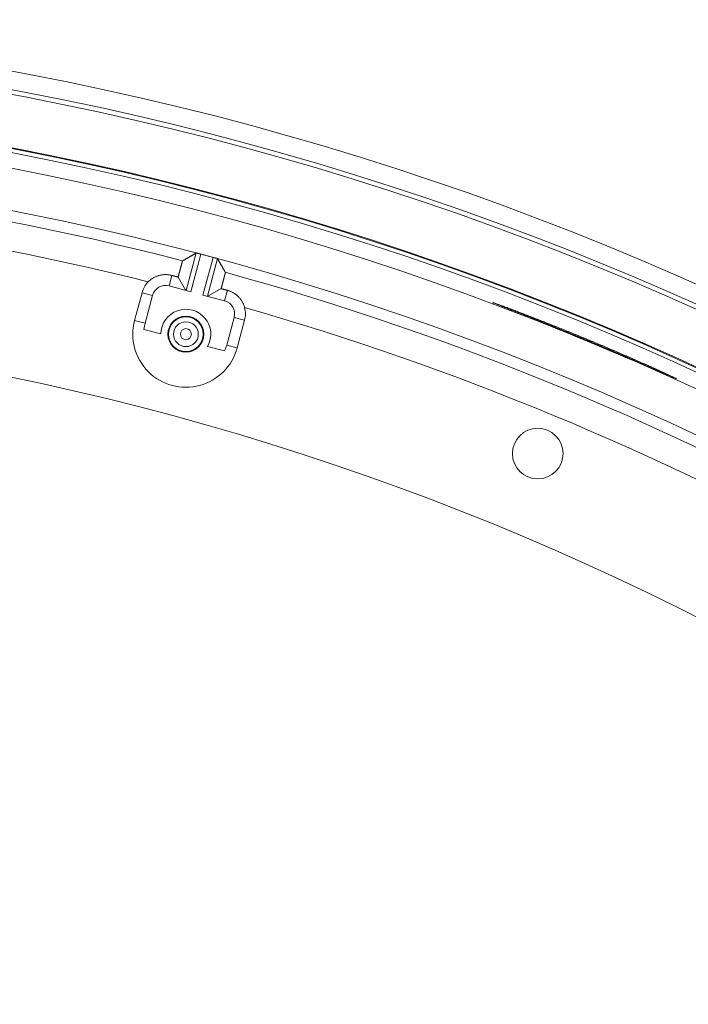
# Model space of a CAD drawing. Units: inches. Extents: x -124 to 124, y -338 to 0.
# Drawn here: x 19 to 21, y -69 to -65 of the extents above; entities that cross this region are included whole.
import ezdxf

# ---------------------------------------------------------------- set-up
doc = ezdxf.new("R2010")
doc.units = ezdxf.units.IN
doc.header["$MEASUREMENT"] = 0
doc.layers.add('Dimension', color=3, linetype='Continuous', lineweight=15)
doc.layers.add('Object', color=1, linetype='Continuous')
doc.styles.get("Standard").update_dxf_attribs({"font": 'arial.ttf', "height": 2})
doc.dimstyles.get("Standard").update_dxf_attribs({"dimtxt": 2, "dimasz": 3, "dimexe": 1.93, "dimexo": 1.0625, "dimgap": 1.09, "dimtad": 0, "dimtih": 1, "dimtoh": 1, "dimdec": 4, "dimzin": 0, "dimdsep": 46, "dimlunit": 4, "dimtxsty": 'Standard', "dimcen": 0.5, "dimadec": 0, "dimazin": 0, "dimtfac": 1, "dimtdec": 4, "dimtofl": 0, "dimtmove": 1, "dimatfit": 3, "dimfxl": 1, "dimfrac": 2, "dimtolj": 1, "dimtzin": 0, "dimarcsym": 0})

# ---------------------------------------------------------------- blocks, each defined once
blk = doc.blocks.new('*D10')
at = {"layer": 'Defpoints', "color": 0, "ltscale": 10, "transparency": 16777216}
for p in [(23.4285, -68.3968), (8.6663, -87.3197)]:
    blk.add_point(p, dxfattribs=at)
at = {"layer": 'Dimension', "color": 0, "lineweight": -2, "ltscale": 10, "transparency": 16777216}
for p, q in [((13.4256, -81.219), (10.5116, -84.9544)), ((16.4256, -81.219), (13.4256, -81.219))]:
    blk.add_line(p, q, dxfattribs=at)
at = {"layer": 'Dimension', "color": 0, "ltscale": 10, "transparency": 16777216}
blk.add_solid([(10.1173, -84.6468), (10.9058, -85.2619), (8.6663, -87.3197)], dxfattribs=at)
at = {"layer": 'Dimension', "color": 0, "ltscale": 10, "transparency": 16777216, "insert": (19.5238, -81.219), "char_height": 2, "attachment_point": 5}
blk.add_mtext("\\A1;∅2'", dxfattribs=at)

msp = doc.modelspace()

# ---------------------------------------------------------------- linework, layer by layer
at = {"layer": 'Object', "linetype": 'Continuous', "lineweight": 0}
for p, q in [((19.24784, -65.72961), (19.29165, -65.5661)), ((19.26715, -65.73478), (19.31102, -65.57108)), ((19.31102, -65.57108), (19.36459, -65.58543)), ((19.32073, -65.74914), (19.36459, -65.58543)), ((19.34004, -65.75431), (19.38385, -65.59081)), ((19.1732, -65.70961), (19.18541, -65.66403)), ((19.21243, -65.67127), (19.24579, -65.72906)), ((19.1732, -65.70961), (19.26715, -65.73478)), ((19.02313, -65.85971), (19.05549, -65.73896)), ((19.05549, -65.73896), (19.10115, -65.7512)), ((19.0688, -65.87194), (19.10115, -65.7512)), ((19.32073, -65.74914), (19.41468, -65.77431)), ((19.34209, -65.75486), (19.39987, -65.7215)), ((19.41468, -65.77431), (19.42689, -65.72874)), ((19.02313, -65.85971), (19.0688, -65.87194)), ((19.42392, -65.9671), (19.45628, -65.84636)), ((19.45628, -65.84636), (19.50194, -65.85859)), ((19.46959, -65.97933), (19.50194, -65.85859)), ((19.06374, -65.89853), (19.13794, -65.91841)), ((19.34081, -65.97277), (19.41501, -65.99265)), ((19.42392, -65.9671), (19.46959, -65.97933))]:
    msp.add_line(p, q, dxfattribs=at)
for points in [[(19.23854, -65.59696), (19.23987, -65.59619), (19.24119, -65.59541), (19.24252, -65.59464), (19.24385, -65.59387), (19.24517, -65.5931), (19.2465, -65.59232), (19.24783, -65.59155), (19.24916, -65.59078), (19.25048, -65.59001), (19.25181, -65.58924), (19.25314, -65.58846), (19.25447, -65.58769), (19.25579, -65.58692), (19.25712, -65.58615), (19.25845, -65.58538), (19.25978, -65.58461), (19.2611, -65.58383), (19.26243, -65.58306), (19.26376, -65.58229), (19.26509, -65.58152), (19.26641, -65.58075), (19.26774, -65.57998), (19.26907, -65.57921), (19.2704, -65.57843), (19.27173, -65.57766), (19.27305, -65.57689), (19.27438, -65.57612), (19.27571, -65.57535), (19.27704, -65.57458), (19.27836, -65.57381), (19.27969, -65.57304), (19.28102, -65.57227), (19.28235, -65.5715), (19.28368, -65.57073), (19.28501, -65.56995), (19.28633, -65.56918), (19.28766, -65.56841), (19.28899, -65.56764), (19.29032, -65.56687), (19.29165, -65.5661)], [(19.29165, -65.5661), (19.29194, -65.56596), (19.29224, -65.56585), (19.29253, -65.56578), (19.29283, -65.56576), (19.29314, -65.56576), (19.29344, -65.56579), (19.29375, -65.56585), (19.29407, -65.56594), (19.29438, -65.56604), (19.2947, -65.56617), (19.29503, -65.5663), (19.29535, -65.56645), (19.29569, -65.56661), (19.29602, -65.56677), (19.29637, -65.56694), (19.29671, -65.5671), (19.29707, -65.56726), (19.29743, -65.56741), (19.29779, -65.56755), (19.29816, -65.56768), (19.29854, -65.56779), (19.29892, -65.56789), (19.2993, -65.56799), (19.29968, -65.56809), (19.30006, -65.56819), (19.30044, -65.56829), (19.30082, -65.56838), (19.3012, -65.56848), (19.30158, -65.56858), (19.30196, -65.56868), (19.30234, -65.56878), (19.30272, -65.56888), (19.3031, -65.56897), (19.30349, -65.56907), (19.30387, -65.56917), (19.30425, -65.56927), (19.30463, -65.56937), (19.30501, -65.56947), (19.30539, -65.56957), (19.30577, -65.56967)], [(19.36984, -65.58683), (19.37022, -65.58694), (19.3706, -65.58704), (19.37098, -65.58715), (19.37136, -65.58725), (19.37174, -65.58736), (19.37212, -65.58746), (19.3725, -65.58757), (19.37287, -65.58767), (19.37325, -65.58778), (19.37363, -65.58788), (19.37401, -65.58799), (19.37439, -65.58809), (19.37477, -65.5882), (19.37515, -65.5883), (19.37553, -65.58841), (19.37591, -65.58852), (19.37628, -65.58862), (19.37666, -65.58873), (19.37704, -65.58883), (19.37742, -65.58892), (19.37781, -65.58899), (19.3782, -65.58905), (19.37858, -65.5891), (19.37897, -65.58914), (19.37935, -65.58917), (19.37973, -65.5892), (19.3801, -65.58923), (19.38047, -65.58926), (19.38083, -65.58929), (19.38118, -65.58934), (19.38151, -65.58939), (19.38184, -65.58946), (19.38215, -65.58954), (19.38245, -65.58964), (19.38273, -65.58977), (19.383, -65.58991), (19.38324, -65.59009), (19.38347, -65.5903), (19.38367, -65.59053), (19.38385, -65.59081)], [(19.21243, -65.67127), (19.2127, -65.67027), (19.21298, -65.66926), (19.21325, -65.66826), (19.21353, -65.66726), (19.2138, -65.66626), (19.21408, -65.66525), (19.21435, -65.66425), (19.21463, -65.66325), (19.21491, -65.66225), (19.21518, -65.66124), (19.21546, -65.66024), (19.21574, -65.65924), (19.21601, -65.65824), (19.21629, -65.65723), (19.21657, -65.65623), (19.21685, -65.65523), (19.21712, -65.65423), (19.2174, -65.65323), (19.21768, -65.65222), (19.21795, -65.65122), (19.21823, -65.65022), (19.21851, -65.64922), (19.21878, -65.64821), (19.21906, -65.64721), (19.21934, -65.64621), (19.21961, -65.64521), (19.21989, -65.6442), (19.22016, -65.6432), (19.22043, -65.6422), (19.22071, -65.64119), (19.22098, -65.64019), (19.22125, -65.63919), (19.22152, -65.63818), (19.22179, -65.63718), (19.22206, -65.63617), (19.22233, -65.63517), (19.2226, -65.63417), (19.22287, -65.63316), (19.22314, -65.63216), (19.22341, -65.63115), (19.22368, -65.63015), (19.22394, -65.62914), (19.22421, -65.62814), (19.22449, -65.62713), (19.22476, -65.62613), (19.22503, -65.62513), (19.22531, -65.62412), (19.22558, -65.62312), (19.22586, -65.62212), (19.22614, -65.62112), (19.22643, -65.62012), (19.22671, -65.61912), (19.227, -65.61812), (19.22729, -65.61712), (19.22759, -65.61612), (19.22788, -65.61513), (19.22818, -65.61413), (19.22848, -65.61313), (19.22878, -65.61214), (19.22908, -65.61114), (19.22938, -65.61015), (19.22969, -65.60916), (19.22994, -65.60815), (19.23011, -65.60713), (19.23023, -65.60612), (19.23033, -65.60512), (19.23045, -65.60417), (19.23061, -65.60327), (19.23086, -65.60244), (19.23122, -65.60169), (19.23172, -65.60105), (19.2324, -65.60053)], [(19.23277, -65.60032), (19.23283, -65.60028), (19.23289, -65.60024), (19.23296, -65.60021), (19.23302, -65.60017), (19.23308, -65.60014), (19.23314, -65.6001), (19.2332, -65.60006), (19.23327, -65.60003), (19.23333, -65.59999), (19.23339, -65.59996), (19.23345, -65.59992), (19.23351, -65.59988), (19.23358, -65.59985), (19.23364, -65.59981), (19.2337, -65.59978), (19.23376, -65.59974), (19.23383, -65.5997), (19.23389, -65.59967), (19.23395, -65.59963), (19.23401, -65.59959), (19.23407, -65.59956), (19.23414, -65.59952), (19.2342, -65.59949), (19.23426, -65.59945), (19.23432, -65.59941), (19.23438, -65.59938), (19.23445, -65.59934), (19.23451, -65.59931), (19.23457, -65.59927), (19.23463, -65.59923), (19.23469, -65.5992), (19.23476, -65.59916), (19.23482, -65.59913), (19.23488, -65.59909), (19.23494, -65.59905), (19.235, -65.59902), (19.23507, -65.59898), (19.23513, -65.59894), (19.23519, -65.59891), (19.23525, -65.59887)], [(19.23611, -65.59837), (19.23617, -65.59834), (19.23623, -65.5983), (19.23629, -65.59827), (19.23635, -65.59823), (19.23641, -65.5982), (19.23647, -65.59816), (19.23653, -65.59813), (19.23659, -65.59809), (19.23665, -65.59806), (19.23672, -65.59802), (19.23678, -65.59798), (19.23684, -65.59795), (19.2369, -65.59791), (19.23696, -65.59788), (19.23702, -65.59784), (19.23708, -65.59781), (19.23714, -65.59777), (19.2372, -65.59774), (19.23726, -65.5977), (19.23732, -65.59767), (19.23738, -65.59763), (19.23744, -65.5976), (19.23751, -65.59756), (19.23757, -65.59752), (19.23763, -65.59749), (19.23769, -65.59745), (19.23775, -65.59742), (19.23781, -65.59738), (19.23787, -65.59735), (19.23793, -65.59731), (19.23799, -65.59728), (19.23805, -65.59724), (19.23811, -65.59721), (19.23817, -65.59717), (19.23823, -65.59714), (19.2383, -65.5971), (19.23836, -65.59706), (19.23842, -65.59703), (19.23848, -65.59699), (19.23854, -65.59696)], [(19.38385, -65.59081), (19.38462, -65.59214), (19.38538, -65.59347), (19.38615, -65.5948), (19.38691, -65.59613), (19.38768, -65.59747), (19.38844, -65.5988), (19.38921, -65.60013), (19.38997, -65.60146), (19.39074, -65.60279), (19.3915, -65.60412), (19.39227, -65.60546), (19.39303, -65.60679), (19.3938, -65.60812), (19.39456, -65.60945), (19.39533, -65.61078), (19.39609, -65.61211), (19.39685, -65.61345), (19.39762, -65.61478), (19.39838, -65.61611), (19.39915, -65.61744), (19.39991, -65.61877), (19.40068, -65.6201), (19.40144, -65.62144), (19.4022, -65.62277), (19.40297, -65.6241), (19.40373, -65.62543), (19.40449, -65.62677), (19.40526, -65.6281), (19.40602, -65.62943), (19.40679, -65.63076), (19.40755, -65.63209), (19.40831, -65.63343), (19.40908, -65.63476), (19.40984, -65.63609), (19.4106, -65.63742), (19.41137, -65.63876), (19.41213, -65.64009), (19.41289, -65.64142), (19.41366, -65.64275), (19.41442, -65.64409)], [(19.0829, -65.69144), (19.0849, -65.68949), (19.08695, -65.6876), (19.08904, -65.68577), (19.09118, -65.68399), (19.09336, -65.68227), (19.09558, -65.68061), (19.09785, -65.67902), (19.10015, -65.67748), (19.1025, -65.676), (19.10488, -65.67459), (19.1073, -65.67323), (19.10975, -65.67195), (19.11223, -65.67072), (19.11475, -65.66956), (19.1173, -65.66847), (19.11988, -65.66744), (19.12249, -65.66648), (19.12513, -65.66558), (19.12779, -65.66476), (19.13048, -65.664), (19.13318, -65.66332), (19.1359, -65.6627), (19.13863, -65.66216), (19.14137, -65.66169), (19.14412, -65.6613), (19.14688, -65.66097), (19.14964, -65.66072), (19.1524, -65.66055), (19.15517, -65.66044), (19.15794, -65.6604), (19.16071, -65.66044), (19.16348, -65.66055), (19.16625, -65.66074), (19.16901, -65.66099), (19.17177, -65.66132), (19.17451, -65.66172), (19.17725, -65.66219), (19.17998, -65.66273), (19.1827, -65.66335), (19.18541, -65.66403)], [(19.18541, -65.66403), (19.18609, -65.66421), (19.18676, -65.66439), (19.18744, -65.66458), (19.18811, -65.66476), (19.18879, -65.66494), (19.18946, -65.66512), (19.19014, -65.6653), (19.19081, -65.66548), (19.19149, -65.66566), (19.19216, -65.66584), (19.19284, -65.66602), (19.19352, -65.6662), (19.19419, -65.66639), (19.19487, -65.66657), (19.19554, -65.66675), (19.19622, -65.66693), (19.19689, -65.66711), (19.19757, -65.66729), (19.19824, -65.66747), (19.19892, -65.66765), (19.19959, -65.66783), (19.20027, -65.66801), (19.20095, -65.66819), (19.20162, -65.66838), (19.2023, -65.66856), (19.20297, -65.66874), (19.20365, -65.66892), (19.20432, -65.6691), (19.205, -65.66928), (19.20567, -65.66946), (19.20635, -65.66964), (19.20703, -65.66982), (19.2077, -65.67), (19.20838, -65.67019), (19.20905, -65.67037), (19.20973, -65.67055), (19.2104, -65.67073), (19.21108, -65.67091), (19.21175, -65.67109), (19.21243, -65.67127)], [(19.41795, -65.65025), (19.41828, -65.65104), (19.41839, -65.65185), (19.41833, -65.65267), (19.41813, -65.65351), (19.41782, -65.65438), (19.41744, -65.65526), (19.41704, -65.65617), (19.41663, -65.65711), (19.41627, -65.65808), (19.41599, -65.65907), (19.41575, -65.66009), (19.41552, -65.6611), (19.41528, -65.66211), (19.41504, -65.66313), (19.4148, -65.66414), (19.41456, -65.66515), (19.41432, -65.66616), (19.41408, -65.66717), (19.41383, -65.66818), (19.41358, -65.66919), (19.41333, -65.6702), (19.41307, -65.67121), (19.41282, -65.67221), (19.41256, -65.67322), (19.4123, -65.67423), (19.41203, -65.67523), (19.41177, -65.67624), (19.4115, -65.67724), (19.41123, -65.67825), (19.41097, -65.67925), (19.4107, -65.68026), (19.41043, -65.68126), (19.41016, -65.68227), (19.40989, -65.68327), (19.40962, -65.68428), (19.40935, -65.68528), (19.40908, -65.68628), (19.40881, -65.68729), (19.40854, -65.68829), (19.40828, -65.6893), (19.40801, -65.6903), (19.40774, -65.69131), (19.40748, -65.69232), (19.40721, -65.69332), (19.40695, -65.69433), (19.40669, -65.69533), (19.40642, -65.69634), (19.40616, -65.69734), (19.4059, -65.69835), (19.40564, -65.69936), (19.40538, -65.70036), (19.40511, -65.70137), (19.40485, -65.70238), (19.40459, -65.70338), (19.40433, -65.70439), (19.40407, -65.7054), (19.40381, -65.7064), (19.40355, -65.70741), (19.40329, -65.70842), (19.40303, -65.70942), (19.40276, -65.71043), (19.4025, -65.71144), (19.40224, -65.71244), (19.40198, -65.71345), (19.40172, -65.71446), (19.40146, -65.71546), (19.40119, -65.71647), (19.40093, -65.71747), (19.40067, -65.71848), (19.4004, -65.71949), (19.40014, -65.72049), (19.39987, -65.7215)], [(19.41442, -65.64409), (19.41445, -65.64415), (19.41449, -65.64421), (19.41452, -65.64427), (19.41456, -65.64433), (19.41459, -65.64439), (19.41463, -65.64445), (19.41466, -65.64451), (19.4147, -65.64457), (19.41473, -65.64463), (19.41477, -65.6447), (19.4148, -65.64476), (19.41484, -65.64482), (19.41487, -65.64488), (19.41491, -65.64494), (19.41494, -65.645), (19.41498, -65.64506), (19.41501, -65.64512), (19.41505, -65.64518), (19.41508, -65.64524), (19.41512, -65.64531), (19.41515, -65.64537), (19.41519, -65.64543), (19.41522, -65.64549), (19.41526, -65.64555), (19.41529, -65.64561), (19.41533, -65.64567), (19.41536, -65.64573), (19.4154, -65.64579), (19.41543, -65.64586), (19.41547, -65.64592), (19.4155, -65.64598), (19.41554, -65.64604), (19.41557, -65.6461), (19.41561, -65.64616), (19.41564, -65.64622), (19.41568, -65.64628), (19.41571, -65.64634), (19.41575, -65.6464), (19.41578, -65.64647), (19.41582, -65.64653)], [(19.41631, -65.64739), (19.41634, -65.64745), (19.41638, -65.64751), (19.41642, -65.64757), (19.41645, -65.64764), (19.41649, -65.6477), (19.41652, -65.64776), (19.41656, -65.64782), (19.41659, -65.64788), (19.41663, -65.64795), (19.41666, -65.64801), (19.4167, -65.64807), (19.41674, -65.64813), (19.41677, -65.6482), (19.41681, -65.64826), (19.41684, -65.64832), (19.41688, -65.64838), (19.41691, -65.64845), (19.41695, -65.64851), (19.41699, -65.64857), (19.41702, -65.64863), (19.41706, -65.64869), (19.41709, -65.64876), (19.41713, -65.64882), (19.41716, -65.64888), (19.4172, -65.64894), (19.41724, -65.64901), (19.41727, -65.64907), (19.41731, -65.64913), (19.41734, -65.64919), (19.41738, -65.64926), (19.41741, -65.64932), (19.41745, -65.64938), (19.41749, -65.64944), (19.41752, -65.6495), (19.41756, -65.64957), (19.41759, -65.64963), (19.41763, -65.64969), (19.41766, -65.64975), (19.4177, -65.64982), (19.41773, -65.64988)], [(19.39987, -65.7215), (19.40055, -65.72168), (19.40122, -65.72186), (19.4019, -65.72204), (19.40258, -65.72222), (19.40325, -65.7224), (19.40393, -65.72258), (19.4046, -65.72276), (19.40528, -65.72295), (19.40595, -65.72313), (19.40663, -65.72331), (19.4073, -65.72349), (19.40798, -65.72367), (19.40865, -65.72385), (19.40933, -65.72403), (19.41001, -65.72421), (19.41068, -65.72439), (19.41136, -65.72457), (19.41203, -65.72476), (19.41271, -65.72494), (19.41338, -65.72512), (19.41406, -65.7253), (19.41473, -65.72548), (19.41541, -65.72566), (19.41609, -65.72584), (19.41676, -65.72602), (19.41744, -65.7262), (19.41811, -65.72638), (19.41879, -65.72657), (19.41946, -65.72675), (19.42014, -65.72693), (19.42081, -65.72711), (19.42149, -65.72729), (19.42216, -65.72747), (19.42284, -65.72765), (19.42352, -65.72783), (19.42419, -65.72801), (19.42487, -65.72819), (19.42554, -65.72838), (19.42622, -65.72856), (19.42689, -65.72874)], [(19.42689, -65.72874), (19.42958, -65.7295), (19.43224, -65.73032), (19.43488, -65.73122), (19.43748, -65.73218), (19.44006, -65.73321), (19.44261, -65.73431), (19.44513, -65.73547), (19.44761, -65.73669), (19.45007, -65.73798), (19.45248, -65.73934), (19.45487, -65.74075), (19.45721, -65.74223), (19.45952, -65.74377), (19.46178, -65.74536), (19.46401, -65.74702), (19.46619, -65.74874), (19.46833, -65.75051), (19.47043, -65.75235), (19.47248, -65.75423), (19.47448, -65.75618), (19.47643, -65.75817), (19.47833, -65.76022), (19.48016, -65.76231), (19.48194, -65.76444), (19.48366, -65.76662), (19.48532, -65.76885), (19.48693, -65.77111), (19.48847, -65.77341), (19.48995, -65.77576), (19.49136, -65.77814), (19.49272, -65.78055), (19.49401, -65.783), (19.49524, -65.78549), (19.4964, -65.78801), (19.49749, -65.79056), (19.49852, -65.79314), (19.49948, -65.79574), (19.50038, -65.79838), (19.5012, -65.80104), (19.50196, -65.80373)]]:
    msp.add_lwpolyline(points, dxfattribs=at)
for points in [[(20.5819, -65.7821), (20.58268, -65.78126), (20.58389, -65.78172), (20.5857, -65.78291), (20.58829, -65.78426), (20.59153, -65.78541), (20.5948, -65.78654), (20.59806, -65.78768), (20.60133, -65.78883), (20.60459, -65.78997), (20.60785, -65.79112), (20.61111, -65.79227), (20.61437, -65.79343), (20.61763, -65.79458), (20.62089, -65.79574), (20.62415, -65.79691), (20.6274, -65.79807), (20.63066, -65.79925), (20.63391, -65.80042), (20.63716, -65.8016), (20.64041, -65.80279), (20.64366, -65.80398), (20.6469, -65.80518), (20.65015, -65.80638), (20.65339, -65.80758), (20.65663, -65.8088), (20.65987, -65.81001), (20.6631, -65.81123), (20.66634, -65.81246), (20.66957, -65.81369), (20.6728, -65.81492), (20.67603, -65.81616), (20.67926, -65.81741), (20.68248, -65.81865), (20.68571, -65.8199), (20.68893, -65.82115), (20.69216, -65.82241), (20.69538, -65.82366), (20.6986, -65.82491), (20.70183, -65.82616), (20.70505, -65.82741), (20.70828, -65.82866), (20.7115, -65.82991), (20.71473, -65.83116), (20.71795, -65.83241), (20.72118, -65.83366), (20.7244, -65.83492), (20.72763, -65.83617), (20.73085, -65.83742), (20.73408, -65.83867), (20.7373, -65.83992), (20.74052, -65.84117), (20.74375, -65.84242), (20.74697, -65.84367), (20.7502, -65.84492), (20.75342, -65.84617), (20.75665, -65.84742), (20.75987, -65.84867), (20.7631, -65.84993), (20.76632, -65.85118), (20.76954, -65.85243), (20.77277, -65.85368), (20.77599, -65.85493), (20.77922, -65.85619), (20.78244, -65.85744), (20.78566, -65.85869), (20.78889, -65.85995), (20.79211, -65.86121), (20.79533, -65.86246), (20.79855, -65.86372), (20.80177, -65.86498), (20.80499, -65.86625), (20.80821, -65.86751), (20.81143, -65.86877), (20.81465, -65.87004), (20.81787, -65.87131), (20.82109, -65.87257), (20.82431, -65.87384), (20.82752, -65.87511), (20.83074, -65.87638), (20.83395, -65.87766), (20.83717, -65.87893), (20.84039, -65.8802), (20.8436, -65.88148), (20.84681, -65.88276), (20.85003, -65.88404), (20.85324, -65.88532), (20.85645, -65.8866), (20.85967, -65.88788), (20.86288, -65.88916), (20.86609, -65.89045), (20.8693, -65.89173), (20.87251, -65.89302), (20.87572, -65.89431), (20.87893, -65.89559), (20.88214, -65.89688), (20.88535, -65.89818), (20.88856, -65.89947), (20.89176, -65.90076), (20.89497, -65.90206), (20.89818, -65.90335), (20.90139, -65.90465), (20.90459, -65.90595), (20.9078, -65.90724), (20.911, -65.90854), (20.91421, -65.90985), (20.91741, -65.91115), (20.92061, -65.91245), (20.92382, -65.91375), (20.92702, -65.91506), (20.93022, -65.91637), (20.93343, -65.91767), (20.93663, -65.91898), (20.93983, -65.92029), (20.94303, -65.9216), (20.94623, -65.92291), (20.94943, -65.92423), (20.95263, -65.92554), (20.95583, -65.92685), (20.95903, -65.92817), (20.96222, -65.92949), (20.96542, -65.93081), (20.96862, -65.93212), (20.97182, -65.93344), (20.97501, -65.93476), (20.97821, -65.93609), (20.98141, -65.93741), (20.9846, -65.93873), (20.9878, -65.94006), (20.99099, -65.94138), (20.99418, -65.94271), (20.99738, -65.94404), (21.00057, -65.94537), (21.00377, -65.9467), (21.00696, -65.94803), (21.01015, -65.94936), (21.01334, -65.95069), (21.01653, -65.95202), (21.01972, -65.95336), (21.02292, -65.95469), (21.02611, -65.95603), (21.0293, -65.95736), (21.03248, -65.9587), (21.03567, -65.96004), (21.03886, -65.96138), (21.04205, -65.96272), (21.04524, -65.96406), (21.04843, -65.96541), (21.05161, -65.96675), (21.0548, -65.9681), (21.05799, -65.96944), (21.06117, -65.97079), (21.06436, -65.97214), (21.06754, -65.97349), (21.07073, -65.97484), (21.07391, -65.97619), (21.07709, -65.97754), (21.08028, -65.97889), (21.08346, -65.98025), (21.08664, -65.9816), (21.08982, -65.98296), (21.093, -65.98431), (21.09618, -65.98567), (21.09936, -65.98703), (21.10254, -65.98839), (21.10572, -65.98975), (21.1089, -65.99112), (21.11208, -65.99248), (21.11526, -65.99385), (21.11844, -65.99521), (21.12161, -65.99658), (21.12479, -65.99795), (21.12797, -65.99932), (21.13114, -66.00069), (21.13432, -66.00206), (21.13749, -66.00343), (21.14067, -66.0048), (21.14384, -66.00618), (21.14701, -66.00755), (21.15019, -66.00893), (21.15336, -66.01031), (21.15653, -66.01169), (21.1597, -66.01307), (21.16287, -66.01445), (21.16604, -66.01583), (21.16921, -66.01722), (21.17238, -66.0186), (21.17555, -66.01999), (21.17872, -66.02138), (21.18189, -66.02276), (21.18505, -66.02415), (21.18822, -66.02554), (21.19139, -66.02694), (21.19455, -66.02833), (21.19772, -66.02972), (21.20088, -66.03111), (21.20405, -66.03251), (21.20722, -66.0339), (21.21038, -66.03529), (21.21355, -66.03669), (21.21671, -66.03808), (21.21988, -66.03948), (21.22304, -66.04088), (21.2262, -66.04227), (21.22937, -66.04367), (21.23253, -66.04507), (21.23569, -66.04647), (21.23886, -66.04787), (21.24202, -66.04927), (21.24518, -66.05067), (21.24834, -66.05207), (21.25151, -66.05347), (21.25467, -66.05487), (21.25783, -66.05628), (21.26099, -66.05768), (21.26415, -66.05908), (21.26731, -66.06049), (21.27047, -66.06189), (21.27363, -66.0633), (21.27679, -66.06471), (21.27995, -66.06611), (21.28311, -66.06752), (21.28627, -66.06893), (21.28943, -66.07035), (21.29258, -66.07176), (21.29573, -66.07318), (21.29889, -66.0746), (21.30204, -66.07603), (21.30519, -66.07746), (21.30834, -66.07889), (21.31148, -66.08033), (21.31463, -66.08177), (21.31777, -66.08321), (21.32092, -66.08465), (21.32406, -66.0861), (21.3272, -66.08755), (21.33033, -66.08901), (21.33347, -66.09046), (21.33661, -66.09192), (21.33974, -66.09338), (21.34288, -66.09485), (21.34601, -66.09631), (21.34914, -66.09778), (21.35227, -66.09925), (21.3554, -66.10072), (21.35853, -66.1022), (21.36165, -66.10368), (21.36478, -66.10516), (21.3679, -66.10664), (21.37102, -66.10814), (21.37414, -66.1096), (21.37718, -66.11043), (21.37944, -66.11121), (21.38012, -66.11296), (21.37953, -66.11366), (21.37748, -66.11228), (21.37305, -66.10993), (21.36721, -66.10745), (21.36137, -66.10494), (21.35555, -66.10241), (21.34972, -66.09989), (21.3439, -66.09736), (21.33808, -66.09482), (21.33225, -66.09229), (21.32643, -66.08975), (21.32062, -66.08721), (21.3148, -66.08466), (21.30898, -66.08211), (21.30317, -66.07956), (21.29735, -66.07701), (21.29154, -66.07446), (21.28573, -66.0719), (21.27991, -66.06935), (21.2741, -66.0668), (21.26828, -66.06425), (21.26247, -66.0617), (21.25665, -66.05916), (21.25083, -66.05662), (21.24501, -66.05408), (21.23919, -66.05155), (21.23336, -66.04901), (21.22754, -66.04648), (21.22171, -66.04396), (21.21589, -66.04143), (21.21006, -66.03891), (21.20423, -66.03639), (21.1984, -66.03388), (21.19257, -66.03136), (21.18674, -66.02885), (21.18091, -66.02634), (21.17507, -66.02383), (21.16924, -66.02133), (21.1634, -66.01882), (21.15757, -66.01632), (21.15173, -66.01382), (21.14589, -66.01132), (21.14005, -66.00883), (21.13422, -66.00634), (21.12837, -66.00384), (21.12253, -66.00136), (21.11669, -65.99887), (21.11085, -65.99638), (21.105, -65.9939), (21.09916, -65.99142), (21.09331, -65.98895), (21.08746, -65.98647), (21.08161, -65.984), (21.07577, -65.98153), (21.06991, -65.97906), (21.06406, -65.97659), (21.05821, -65.97413), (21.05236, -65.97167), (21.0465, -65.96921), (21.04065, -65.96676), (21.03479, -65.9643), (21.02893, -65.96185), (21.02307, -65.95941), (21.01721, -65.95696), (21.01135, -65.95452), (21.00549, -65.95208), (20.99963, -65.94964), (20.99376, -65.94721), (20.9879, -65.94477), (20.98203, -65.94234), (20.97616, -65.93992), (20.9703, -65.93749), (20.96443, -65.93507), (20.95856, -65.93265), (20.95268, -65.93023), (20.94681, -65.92782), (20.94094, -65.92541), (20.93506, -65.92299), (20.92919, -65.92059), (20.92331, -65.91818), (20.91744, -65.91578), (20.91156, -65.91338), (20.90568, -65.91098), (20.8998, -65.90858), (20.89392, -65.90619), (20.88804, -65.90379), (20.88215, -65.9014), (20.87627, -65.89902), (20.87038, -65.89663), (20.8645, -65.89425), (20.85861, -65.89187), (20.85273, -65.88949), (20.84684, -65.88711), (20.84095, -65.88473), (20.83506, -65.88236), (20.82917, -65.87999), (20.82328, -65.87762), (20.81739, -65.87525), (20.81149, -65.87289), (20.8056, -65.87053), (20.79971, -65.86816), (20.79381, -65.8658), (20.78792, -65.86345), (20.78202, -65.86109), (20.77612, -65.85874), (20.77022, -65.85639), (20.76432, -65.85404), (20.75842, -65.8517), (20.75252, -65.84936), (20.74661, -65.84702), (20.74071, -65.84469), (20.7348, -65.84236), (20.72889, -65.84004), (20.72298, -65.83772), (20.71707, -65.8354), (20.71115, -65.83309), (20.70524, -65.83079), (20.69932, -65.82849), (20.6934, -65.82619), (20.68748, -65.82391), (20.68155, -65.82162), (20.67563, -65.81934), (20.6697, -65.81705), (20.66378, -65.81476), (20.65786, -65.81246), (20.65195, -65.81016), (20.64603, -65.80784), (20.64012, -65.80552), (20.63422, -65.80318), (20.62832, -65.80084), (20.62242, -65.79849), (20.61652, -65.79613), (20.61063, -65.79377), (20.60474, -65.7914), (20.59885, -65.78902), (20.59297, -65.78663), (20.58715, -65.78439), (20.58289, -65.78365)], [(20.77978, -65.86229), (20.78023, -65.86188), (20.78095, -65.86223), (20.78206, -65.86296), (20.78367, -65.86369), (20.78548, -65.86436), (20.78729, -65.86502), (20.78911, -65.86569), (20.79092, -65.86636), (20.79273, -65.86703), (20.79454, -65.8677), (20.79636, -65.86837), (20.79817, -65.86905), (20.79998, -65.86972), (20.80178, -65.8704), (20.80359, -65.87108), (20.8054, -65.87177), (20.80721, -65.87245), (20.80901, -65.87314), (20.81082, -65.87383), (20.81262, -65.87453), (20.81442, -65.87522), (20.81622, -65.87592), (20.81802, -65.87663), (20.81982, -65.87733), (20.82162, -65.87804), (20.82341, -65.87875), (20.82521, -65.87946), (20.827, -65.88018), (20.8288, -65.88089), (20.83059, -65.88161), (20.83239, -65.88233), (20.83418, -65.88305), (20.83597, -65.88377), (20.83776, -65.88449), (20.83956, -65.88521), (20.84135, -65.88593), (20.84314, -65.88665), (20.84494, -65.88736), (20.84673, -65.88808), (20.84853, -65.8888), (20.85032, -65.88952), (20.85211, -65.89023), (20.85391, -65.89095), (20.8557, -65.89167), (20.8575, -65.89238), (20.85929, -65.8931), (20.86109, -65.89382), (20.86288, -65.89453), (20.86467, -65.89525), (20.86647, -65.89596), (20.86826, -65.89668), (20.87006, -65.8974), (20.87185, -65.89811), (20.87365, -65.89883), (20.87544, -65.89954), (20.87724, -65.90026), (20.87903, -65.90097), (20.88083, -65.90169), (20.88262, -65.90241), (20.88441, -65.90312), (20.88621, -65.90384), (20.888, -65.90456), (20.8898, -65.90527), (20.89159, -65.90599), (20.89338, -65.90671), (20.89518, -65.90743), (20.89697, -65.90815), (20.89876, -65.90887), (20.90055, -65.90959), (20.90235, -65.91031), (20.90414, -65.91103), (20.90593, -65.91176), (20.90772, -65.91248), (20.90951, -65.9132), (20.91131, -65.91393), (20.9131, -65.91465), (20.91489, -65.91537), (20.91668, -65.9161), (20.91847, -65.91682), (20.92026, -65.91755), (20.92205, -65.91828), (20.92384, -65.919), (20.92563, -65.91973), (20.92742, -65.92046), (20.92921, -65.92119), (20.931, -65.92191), (20.93279, -65.92264), (20.93458, -65.92337), (20.93637, -65.9241), (20.93816, -65.92483), (20.93995, -65.92556), (20.94173, -65.92629), (20.94352, -65.92702), (20.94531, -65.92776), (20.9471, -65.92849), (20.94889, -65.92922), (20.95067, -65.92995), (20.95246, -65.93069), (20.95425, -65.93142), (20.95604, -65.93215), (20.95782, -65.93289), (20.95961, -65.93362), (20.9614, -65.93436), (20.96318, -65.93509), (20.96497, -65.93583), (20.96676, -65.93657), (20.96854, -65.9373), (20.97033, -65.93804), (20.97211, -65.93878), (20.9739, -65.93952), (20.97568, -65.94025), (20.97747, -65.94099), (20.97925, -65.94173), (20.98104, -65.94247), (20.98282, -65.94321), (20.98461, -65.94395), (20.98639, -65.94469), (20.98818, -65.94543), (20.98996, -65.94617), (20.99175, -65.94691), (20.99353, -65.94765), (20.99532, -65.9484), (20.9971, -65.94914), (20.99888, -65.94988), (21.00067, -65.95062), (21.00245, -65.95137), (21.00423, -65.95211), (21.00602, -65.95285), (21.0078, -65.9536), (21.00958, -65.95434), (21.01136, -65.95509), (21.01315, -65.95583), (21.01493, -65.95658), (21.01671, -65.95732), (21.01849, -65.95807), (21.02028, -65.95882), (21.02206, -65.95956), (21.02384, -65.96031), (21.02562, -65.96106), (21.0274, -65.96181), (21.02918, -65.96255), (21.03096, -65.9633), (21.03275, -65.96405), (21.03453, -65.9648), (21.03631, -65.96555), (21.03809, -65.9663), (21.03987, -65.96705), (21.04165, -65.9678), (21.04343, -65.96856), (21.04521, -65.96931), (21.04699, -65.97006), (21.04877, -65.97081), (21.05055, -65.97156), (21.05232, -65.97232), (21.0541, -65.97307), (21.05588, -65.97383), (21.05766, -65.97458), (21.05944, -65.97534), (21.06122, -65.97609), (21.063, -65.97685), (21.06477, -65.9776), (21.06655, -65.97836), (21.06833, -65.97912), (21.07011, -65.97988), (21.07188, -65.98063), (21.07366, -65.98139), (21.07544, -65.98215), (21.07721, -65.98291), (21.07899, -65.98367), (21.08077, -65.98443), (21.08254, -65.98519), (21.08432, -65.98595), (21.08609, -65.98671), (21.08787, -65.98748), (21.08964, -65.98824), (21.09142, -65.989), (21.09319, -65.98976), (21.09497, -65.99052), (21.09675, -65.99129), (21.09852, -65.99205), (21.1003, -65.99281), (21.10207, -65.99358), (21.10385, -65.99434), (21.10562, -65.9951), (21.1074, -65.99587), (21.10917, -65.99663), (21.11095, -65.99739), (21.11272, -65.99816), (21.11449, -65.99892), (21.11627, -65.99968), (21.11804, -66.00045), (21.11982, -66.00121), (21.12159, -66.00198), (21.12337, -66.00274), (21.12514, -66.00351), (21.12692, -66.00427), (21.12869, -66.00504), (21.13046, -66.0058), (21.13224, -66.00657), (21.13401, -66.00733), (21.13578, -66.0081), (21.13756, -66.00887), (21.13933, -66.00964), (21.1411, -66.01041), (21.14287, -66.01118), (21.14464, -66.01195), (21.14641, -66.01273), (21.14818, -66.01351), (21.14995, -66.01428), (21.15172, -66.01506), (21.15348, -66.01585), (21.15525, -66.01663), (21.15701, -66.01742), (21.15878, -66.0182), (21.16054, -66.01899), (21.16231, -66.01978), (21.16407, -66.02057), (21.16583, -66.02136), (21.16759, -66.02215), (21.16936, -66.02295), (21.17112, -66.02374), (21.17288, -66.02454), (21.17464, -66.02534), (21.17639, -66.02614), (21.17815, -66.02694), (21.17991, -66.02775), (21.1816, -66.02832), (21.18294, -66.02863), (21.18354, -66.02921), (21.18327, -66.02998), (21.18253, -66.02964), (21.18103, -66.02869), (21.17862, -66.02764), (21.17609, -66.02661), (21.17356, -66.02556), (21.17103, -66.02452), (21.1685, -66.02347), (21.16597, -66.02241), (21.16344, -66.02136), (21.16092, -66.02031), (21.15839, -66.01925), (21.15586, -66.01819), (21.15334, -66.01713), (21.15082, -66.01607), (21.14829, -66.01501), (21.14577, -66.01394), (21.14325, -66.01288), (21.14073, -66.01181), (21.13821, -66.01074), (21.13569, -66.00967), (21.13317, -66.0086), (21.13065, -66.00753), (21.12813, -66.00646), (21.12561, -66.00539), (21.12308, -66.00432), (21.12056, -66.00325), (21.11804, -66.00218), (21.11552, -66.00111), (21.113, -66.00005), (21.11048, -65.99898), (21.10796, -65.99791), (21.10543, -65.99685), (21.10291, -65.99578), (21.10039, -65.99472), (21.09786, -65.99366), (21.09534, -65.99259), (21.09282, -65.99153), (21.09029, -65.99047), (21.08777, -65.98941), (21.08525, -65.98835), (21.08272, -65.98728), (21.0802, -65.98622), (21.07767, -65.98516), (21.07515, -65.9841), (21.07262, -65.98304), (21.0701, -65.98198), (21.06757, -65.98092), (21.06505, -65.97986), (21.06252, -65.97881), (21.06, -65.97775), (21.05747, -65.97669), (21.05495, -65.97563), (21.05242, -65.97457), (21.0499, -65.97351), (21.04737, -65.97246), (21.04485, -65.9714), (21.04232, -65.97034), (21.03979, -65.96929), (21.03727, -65.96823), (21.03474, -65.96718), (21.03222, -65.96612), (21.02969, -65.96506), (21.02716, -65.96401), (21.02463, -65.96296), (21.02211, -65.9619), (21.01958, -65.96085), (21.01705, -65.95979), (21.01453, -65.95874), (21.012, -65.95769), (21.00947, -65.95664), (21.00694, -65.95558), (21.00441, -65.95453), (21.00189, -65.95348), (20.99936, -65.95243), (20.99683, -65.95138), (20.9943, -65.95033), (20.99177, -65.94928), (20.98924, -65.94823), (20.98671, -65.94719), (20.98418, -65.94614), (20.98165, -65.94509), (20.97912, -65.94404), (20.97659, -65.943), (20.97406, -65.94195), (20.97153, -65.9409), (20.969, -65.93986), (20.96647, -65.93881), (20.96394, -65.93777), (20.96141, -65.93672), (20.95888, -65.93568), (20.95635, -65.93464), (20.95381, -65.93359), (20.95128, -65.93255), (20.94875, -65.93151), (20.94622, -65.93046), (20.94369, -65.92942), (20.94116, -65.92838), (20.93862, -65.92734), (20.93609, -65.9263), (20.93356, -65.92525), (20.93103, -65.92421), (20.92849, -65.92317), (20.92596, -65.92213), (20.92343, -65.92109), (20.92089, -65.92005), (20.91836, -65.91901), (20.91583, -65.91797), (20.9133, -65.91693), (20.91076, -65.91589), (20.90823, -65.91485), (20.9057, -65.91382), (20.90316, -65.91278), (20.90063, -65.91174), (20.89809, -65.9107), (20.89556, -65.90966), (20.89303, -65.90862), (20.89049, -65.90759), (20.88796, -65.90655), (20.88543, -65.90551), (20.88289, -65.90448), (20.88036, -65.90344), (20.87782, -65.9024), (20.87529, -65.90137), (20.87275, -65.90033), (20.87022, -65.8993), (20.86768, -65.89826), (20.86515, -65.89723), (20.86261, -65.8962), (20.86007, -65.89517), (20.85754, -65.89414), (20.855, -65.89311), (20.85246, -65.89208), (20.84992, -65.89106), (20.84738, -65.89003), (20.84484, -65.88901), (20.8423, -65.88799), (20.83976, -65.88697), (20.83722, -65.88595), (20.83468, -65.88493), (20.83214, -65.88392), (20.82959, -65.8829), (20.82705, -65.88189), (20.82451, -65.88087), (20.82197, -65.87985), (20.81943, -65.87882), (20.81689, -65.8778), (20.81435, -65.87677), (20.81182, -65.87573), (20.80928, -65.8747), (20.80675, -65.87365), (20.80422, -65.87261), (20.80169, -65.87156), (20.79917, -65.8705), (20.79664, -65.86944), (20.79412, -65.86838), (20.79159, -65.86732), (20.78907, -65.86626), (20.78655, -65.86519), (20.78403, -65.86412), (20.78165, -65.86331), (20.78007, -65.86303)]]:
    msp.add_lwpolyline(points, close=True, dxfattribs=at)
for centre, radius in [((16.04739, -77.85826), 13.30705), ((16.04739, -77.85826), 13.22705), ((16.04739, -77.85826), 13.20705), ((16.04739, -77.85826), 12.9789), ((16.04739, -77.85826), 12.97536), ((16.04739, -77.85826), 12.95829), ((16.04739, -77.85826), 12.89131), ((19.24636, -65.91952), 0.07817), ((19.24636, -65.91952), 0.07625), ((19.24636, -65.91952), 0.07537), ((16.04739, -77.85826), 12), ((19.24636, -65.91952), 0.05404), ((19.24636, -65.91952), 0.02404), ((20.77735, -66.43911), 0.11)]:
    msp.add_circle(centre, radius, dxfattribs=at)
for centre, radius, start, end in [((16.04739, -77.85826), 12.71325, 45.169651, 89.830349), ((16.04739, -77.85826), 12.66477, 75.43451, 89.565575), ((16.04739, -77.85826), 12.53977, 75.991183, 89.008817), ((16.04739, -77.85826), 12.66477, 60.43451, 74.56549), ((19.15797, -65.76643), 0.1061, 135.03313, 165), ((19.15797, -65.76643), 0.05882, 75, 165), ((19.39946, -65.83113), 0.05882, 345, 75), ((19.24636, -65.91952), 0.10843, 330.58641, 179.41359), ((19.39946, -65.83113), 0.1061, 345, 14.96687), ((16.04739, -77.85826), 12.53977, 60.991183, 74.008817), ((19.24636, -65.91952), 0.2311, 165, 345), ((19.24636, -65.91952), 0.18382, 165, 173.44301), ((19.24636, -65.91952), 0.18382, 336.55699, 345)]:
    msp.add_arc(centre, radius, start, end, dxfattribs=at)

# ---------------------------------------------------------------- dimensions: what is measured, and where the dimension line sits
at = {"layer": 'Dimension', "ltscale": 10}
dim = msp.add_diameter_dim_2p(p1=(23.42848, -68.39679), p2=(8.66629, -87.31973), dimstyle='Standard', dxfattribs=at)
dim.commit()
dim.dimension.update_dxf_attribs({"geometry": '*D10', "text_midpoint": (13.42557, -81.21904), "dimtype": 163})

doc.saveas('drawing.dxf')
